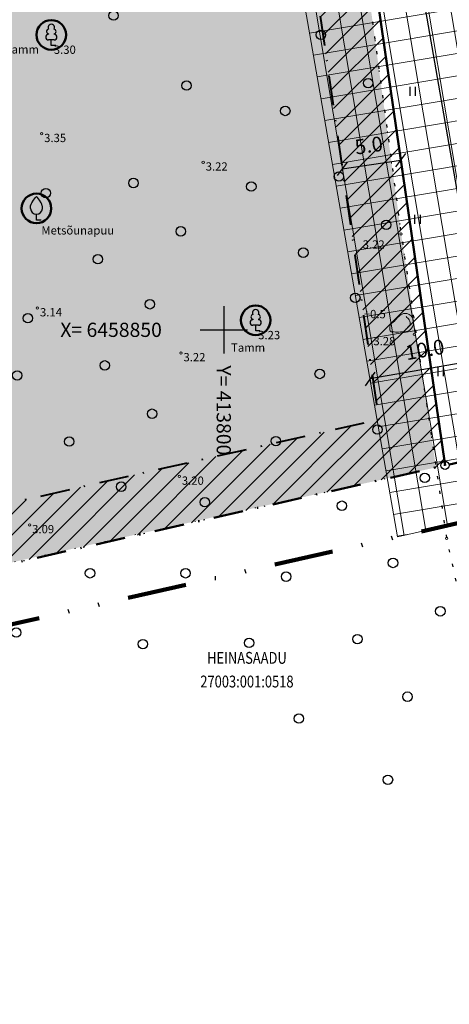
# Model space of a CAD drawing. Extents: x 413277 to 413966, y 6458699 to 6459165.
# Drawn here: x 413783 to 413819, y 6458793 to 6458876 of the extents above; entities that cross this region are included whole.
import ezdxf
from ezdxf.enums import TextEntityAlignment as Align

# ---------------------------------------------------------------- set-up
doc = ezdxf.new("R2010")
doc.units = 0
doc.header["$MEASUREMENT"] = 0
for name, pattern in [('DASHDOT', [1, 0.5, -0.25, 0, -0.25]), ('DIVIDE', [1.25, 0.5, -0.25, 0, -0.25, 0, -0.25]), ('DOT', [0.25, 0, -0.25]), ('KOLVIK', [1.25, 0.25, -1])]:
    doc.linetypes.add(name, pattern=pattern)
for name, color, linetype in [('EHITUSKEELUALA', 21, 'Continuous'), ('HALJASTUS', 82, 'Continuous'), ('KINNISTUD', 1, 'Continuous'), ('KPOHULIIN', 5, 'Continuous'), ('PUU', 82, 'Continuous'), ('UUED_PIIRID', 6, 'Continuous'), ('vork', 4, 'Continuous'), ('VORMISTUS', 7, 'Continuous')]:
    doc.layers.add(name, color=color, linetype=linetype)
for name, color, linetype, lineweight in [('ELEKTER2', 141, 'Continuous', 13), ('HALJASTUS2', 3, 'Continuous', 9), ('HALJASTUS_SAILIT', 94, 'Continuous', 50), ('KÕRGUSED', 250, 'Continuous', 18), ('KÕRGUSPUNKTID', 4, 'Continuous', 18), ('MÕÕDUD', 7, 'Continuous', 13), ('PLANEERINGUALA', 1, 'DIVIDE', 100), ('RELJEEF', 98, 'Continuous', 15)]:
    doc.layers.add(name, color=color, linetype=linetype, lineweight=lineweight)
doc.styles.add('ITALIC', font='italic.shx')
doc.styles.add('romans', font='romans.shx')
doc.styles.add('STANDARDkitsas12', font='ARIALN.TTF', dxfattribs={"height": 1.25})
doc.linetypes.add('EP_OHL', pattern='A,10,[138,mkm.shx,S=1,R=0,X=0,Y=0],1,[138,mkm.shx,S=1,R=0,X=0,Y=0],4,[138,mkm.shx,S=1,R=180,X=0,Y=0],1,[138,mkm.shx,S=1,R=180,X=0,Y=0],15', length=31)
doc.dimstyles.new('MINU', dxfattribs={"dimtxt": 2.5, "dimasz": 1, "dimexe": 0.2, "dimexo": 0.1, "dimgap": 1, "dimtad": 1, "dimdec": 1, "dimzin": 0, "dimdsep": 46, "dimtxsty": 'STANDARDkitsas12', "dimblk": 'OBLIQUE', "dimcen": 1, "dimadec": 0, "dimazin": 0, "dimtfac": 1, "dimtdec": 1, "dimtofl": 0, "dimtmove": 2, "dimatfit": 3, "dimldrblk": 'OBLIQUE', "dimfxl": 0, "dimtolj": 1, "dimtzin": 0, "dimarcsym": 0})

# ---------------------------------------------------------------- blocks, each defined once
blk = doc.blocks.new('VILJA1')
at = {"linetype": 'Continuous'}
for p, q in [((0, 0), (0, 1)), ((0.8, 0), (0, 0))]:
    blk.add_line(p, q, dxfattribs=at)
at = {"linetype": 'Continuous', "flags": 128}
for points in [[(-1, 2), (-1, 2.3), (-0.98, 2.43), (-0.91, 2.69), (-0.79, 2.93), (-0.5, 3.4), (-0.18, 3.81), (0, 4)], [(1, 2), (1, 2.3), (0.98, 2.43), (0.91, 2.69), (0.79, 2.93), (0.5, 3.4), (0.18, 3.81), (0, 4)]]:
    blk.add_lwpolyline(points, dxfattribs=at)
at = {"linetype": 'Continuous'}
blk.add_arc((0, 2), 1, 180, 0, dxfattribs=at)
blk = doc.blocks.new('LEHTP1')
at = {"linetype": 'Continuous'}
for p, q in [((-0.48, 1.96), (-0.48, 1.9)), ((0.48, 1.96), (0.48, 1.9)), ((0.48, 0.95), (-0.48, 0.95)), ((0, 0), (0, 0.95)), ((0.76, 0), (0, 0))]:
    blk.add_line(p, q, dxfattribs=at)
for centre, radius, start, end in [((0, 3.04), 0.554, 332.5799, 207.4201), ((-0.475, 1.425), 0.475, 90.00001, 270), ((-0.38, 2.375), 0.425, 105.2441, 257.07903), ((0.38, 2.375), 0.425, 282.92097, 74.7559), ((0.475, 1.425), 0.475, 270, 89.99999)]:
    blk.add_arc(centre, radius, start, end, dxfattribs=at)
blk = doc.blocks.new('PMTORU')
blk.add_circle((0, 0), 0.7)
blk = doc.blocks.new('KIVISU')
at = {"linetype": 'Continuous'}
for points, knots in [([(-2.05, -1.07), (-2.04, -0.8), (-2.04, -0.54), (-2.01, -0.27), (-1.97, 0.08), (-1.53, 0.24), (-1.29, 0.49), (-1.04, 0.75), (-0.8, 1), (-0.55, 1.26), (-0.34, 1.48), (-0.05, 1.63), (0.23, 1.74), (0.47, 1.83), (0.76, 1.79), (1.01, 1.68), (1.27, 1.57), (1.49, 1.44), (1.67, 1.18), (1.88, 0.88), (1.94, 0.57), (1.94, 0.27), (1.94, -0.06), (1.88, -0.38), (1.63, -0.71), (1.38, -1.04), (1.1, -1.21), (0.75, -1.27), (0.31, -1.34), (-0.13, -1.36), (-0.57, -1.37), (-0.91, -1.38), (-1.25, -1.37), (-1.59, -1.35), (-1.72, -1.34), (-1.9, -1.33), (-1.97, -1.21), (-2, -1.16), (-2.02, -1.12), (-2.05, -1.07)], [0, 0, 0, 0, 0.070434, 0.070434, 0.070434, 0.162491, 0.162491, 0.162491, 0.256397, 0.256397, 0.256397, 0.336931, 0.336931, 0.336931, 0.405721, 0.405721, 0.405721, 0.47853, 0.47853, 0.47853, 0.561997, 0.561997, 0.561997, 0.652379, 0.652379, 0.652379, 0.744099, 0.744099, 0.744099, 0.860503, 0.860503, 0.860503, 0.950211, 0.950211, 0.950211, 0.985821, 0.985821, 0.985821, 1, 1, 1, 1]), ([(0.73, 1.24), (0.88, 1.06), (1.04, 0.88), (1.2, 0.7), (1.41, 0.45), (1.46, -0.03), (1.24, -0.27), (1.07, -0.46), (0.89, -0.64), (0.72, -0.83)], [0, 0, 0, 0, 0.292091, 0.292091, 0.292091, 0.688198, 0.688198, 0.688198, 1, 1, 1, 1])]:
    blk.add_open_spline(points, degree=3, knots=knots, dxfattribs=at)
blk = doc.blocks.new('HEIN')
at = {"linetype": 'Continuous'}
for p, q in [((-0.46, 0.76), (-0.46, -0.76)), ((0.46, 0.76), (0.46, -0.76))]:
    blk.add_line(p, q, dxfattribs=at)
blk = doc.blocks.new('METS')
blk.add_circle((0, 0), 0.8)
blk = doc.blocks.new('VKORIS')
at = {"linetype": 'Continuous'}
for p, q in [((0, 4), (0, -4)), ((-4, 0), (4, 0))]:
    blk.add_line(p, q, dxfattribs=at)
blk = doc.blocks.new('_Oblique')
at = {"color": 0, "linetype": 'ByBlock', "lineweight": -2}
blk.add_line((-0.5, -0.5), (0.5, 0.5), dxfattribs=at)
blk = doc.blocks.new('*D41')
at = {"layer": 'Defpoints', "color": 0}
for p in [(413822.187, 6458847.574), (413812.335, 6458845.857), (413812.335, 6458845.857)]:
    blk.add_point(p, dxfattribs=at)
at = {"layer": 'MÕÕDUD', "color": 0, "lineweight": -2}
for p, q in [((413822.187, 6458847.574), (413812.335, 6458845.857)), ((413822.204, 6458847.476), (413822.221, 6458847.377)), ((413812.352, 6458845.758), (413812.369, 6458845.66))]:
    blk.add_line(p, q, dxfattribs=at)
for p, rotation in [((413822.187, 6458847.574), 9.890579217860997), ((413812.335, 6458845.857), 189.890579217861)]:
    blk.add_blockref('_Oblique', p, dxfattribs=dict(at, rotation=rotation))
at = {"layer": 'MÕÕDUD', "color": 0, "insert": (413816.979, 6458848.33), "char_height": 1.25, "attachment_point": 5, "rotation": 9.89058, "style": 'STANDARDkitsas12'}
blk.add_mtext('\\A1;10.0', dxfattribs=at)
blk = doc.blocks.new('*D48')
at = {"layer": 'Defpoints', "color": 0}
for p in [(413814.955, 6458864.315), (413814.955, 6458864.315), (413810.006, 6458863.599)]:
    blk.add_point(p, dxfattribs=at)
at = {"layer": 'MÕÕDUD', "color": 0, "lineweight": -2}
for p, q in [((413810.006, 6458863.599), (413814.955, 6458864.315)), ((413814.969, 6458864.216), (413814.983, 6458864.117)), ((413810.021, 6458863.5), (413810.035, 6458863.401))]:
    blk.add_line(p, q, dxfattribs=at)
for p, rotation in [((413814.955, 6458864.315), 8.23639000517761), ((413810.006, 6458863.599), 188.2363900051776)]:
    blk.add_blockref('_Oblique', p, dxfattribs=dict(at, rotation=rotation))
at = {"layer": 'MÕÕDUD', "color": 0, "insert": (413812.246, 6458865.578), "char_height": 1.25, "attachment_point": 5, "rotation": 8.23639, "style": 'STANDARDkitsas12'}
blk.add_mtext('\\A1;5.0', dxfattribs=at)

msp = doc.modelspace()

# ---------------------------------------------------------------- hatches: boundary and pattern name
at = {"layer": 'EHITUSKEELUALA'}
h = msp.add_hatch(dxfattribs=at)
h.set_pattern_fill('ANSI31', color=256, scale=10, style=0)
h.set_pattern_definition([(45, (0, 0), (-0.88388347648, 0.88388347648), [])])
h.paths.add_polyline_path([(413670.98138, 6458824.96809), (413676.863, 6458874.468), (413737.303, 6458873.775), (413811.494, 6458888.224), (413818.68324, 6458838.5576), (413773.95, 6458828.415), (413743.834, 6458821.802), (413734.131, 6458819.583), (413685.043, 6458823.729)])
h.paths.add_polyline_path([(413676.55461, 6458829.49636), (413681.29799, 6458869.41682), (413737.75694, 6458868.76947), (413807.29754, 6458882.31278), (413813.07313, 6458842.41251), (413772.86099, 6458833.295), (413742.74045, 6458826.681), (413733.77564, 6458824.63082), (413685.47285, 6458828.7105)], flags=16)
at = {"layer": 'ELEKTER2'}
h = msp.add_hatch(dxfattribs=at)
h.set_pattern_fill('ANSI37', color=256, scale=15, angle=54.529, style=0)
h.set_pattern_definition([(99.529, (0, 0), (-1.8491286321, -0.3104002288), []), (189.529, (0, 0), (0.3104002288, -1.8491286321), [])])
edge = h.paths.add_edge_path()
edge.add_line((413796.05109, 6459020.04494), (413809.8125, 6459004.78983))
edge.add_line((413809.8125, 6459004.78983), (413763.31539, 6458937.69168))
edge.add_line((413763.31539, 6458937.69168), (413808.62708, 6458903.91014))
edge.add_line((413808.62708, 6458903.91014), (413824.58977, 6458892.00936))
edge.add_line((413824.58977, 6458892.00936), (413834.19041, 6458836.94671))
edge.add_line((413834.19041, 6458836.94671), (413814.66075, 6458832.51865))
edge.add_line((413814.66075, 6458832.51865), (413806.25423, 6458880.73264))
edge.add_line((413806.25423, 6458880.73264), (413796.67292, 6458887.87586))
edge.add_line((413796.67292, 6458887.87586), (413751.80893, 6458921.32363))
edge.add_line((413751.80893, 6458921.32363), (413722.00306, 6458879.49305))
edge.add_line((413722.00306, 6458879.49305), (413704.35706, 6458854.72805))
edge.add_arc((413696.213, 6458860.531), 10, 144.5286892, 324.5286892, ccw=False)
edge.add_line((413688.06894, 6458866.33395), (413705.71494, 6458891.09895))
edge.add_line((413705.71494, 6458891.09895), (413741.41217, 6458941.19766))
edge.add_line((413741.41217, 6458941.19766), (413796.05109, 6459020.04494))
at = {"layer": 'HALJASTUS2'}
h = msp.add_hatch(dxfattribs=at)
h.set_pattern_fill('HONEY', color=256, scale=10, style=0)
edge = h.paths.add_edge_path()
edge.add_line((413803.06594, 6458886.5826), (413739.94366, 6458874.28928))
edge.add_line((413739.94366, 6458874.28928), (413739.25329, 6458871.15543))
edge.add_line((413739.25329, 6458871.15543), (413738.27671, 6458871.37057))
edge.add_line((413738.27671, 6458871.37057), (413738.87378, 6458874.08092))
edge.add_line((413738.87378, 6458874.08092), (413737.303, 6458873.775))
edge.add_line((413737.303, 6458873.775), (413736.97339, 6458873.77878))
edge.add_line((413736.97339, 6458873.77878), (413720.50884, 6458842.10306))
edge.add_line((413720.50884, 6458842.10306), (413720.51065, 6458842.10212))
edge.add_line((413720.51065, 6458842.10212), (413730.20208, 6458858.07733))
edge.add_line((413730.20208, 6458858.07733), (413737.40846, 6458869.46931))
edge.add_line((413737.40846, 6458869.46931), (413738.25354, 6458868.93469))
edge.add_line((413738.25354, 6458868.93469), (413731.06048, 6458857.56434))
edge.add_line((413731.06048, 6458857.56434), (413721.81123, 6458841.15458))
edge.add_line((413721.81123, 6458841.15458), (413728.10147, 6458836.40421))
edge.add_line((413728.10147, 6458836.40421), (413735.19475, 6458829.9151))
edge.add_line((413735.19475, 6458829.9151), (413740.24468, 6458823.26255))
edge.add_line((413740.24468, 6458823.26255), (413741.53744, 6458821.2768))
edge.add_line((413741.53744, 6458821.2768), (413817.91792, 6458838.38408))
edge.add_line((413817.91792, 6458838.38408), (413814.97706, 6458858.09591))
edge.add_arc((413815.96611, 6458858.24347), 1, 187.6642686, 188.4855266, ccw=False)
edge.add_line((413814.97504, 6458858.1101), (413812.15793, 6458879.04421))
edge.add_arc((413811.16687, 6458878.91085), 1, 7.6642688, 51.7009036)
edge.add_line((413811.78663, 6458879.69563), (413803.06594, 6458886.5826))

# ---------------------------------------------------------------- linework, layer by layer
at = {"layer": 'EHITUSKEELUALA', "linetype": 'DOT', "ltscale": 10}
msp.add_lwpolyline([(413670.98138, 6458824.96809), (413676.863, 6458874.468), (413737.303, 6458873.775), (413811.494, 6458888.224), (413818.68324, 6458838.5576), (413773.95, 6458828.415), (413743.834, 6458821.802), (413734.131, 6458819.583), (413685.043, 6458823.729), (413670.98138, 6458824.96809)], dxfattribs=at)
at = {"layer": 'EHITUSKEELUALA', "linetype": 'DASHDOT', "lineweight": 40, "ltscale": 5, "flags": 128}
msp.add_lwpolyline([(413676.55461, 6458829.49636), (413681.29799, 6458869.41682), (413737.75694, 6458868.76947), (413807.29754, 6458882.31278), (413813.07313, 6458842.41251), (413772.86099, 6458833.295), (413742.74045, 6458826.681), (413733.77564, 6458824.63082), (413685.47285, 6458828.7105)], close=True, dxfattribs=at)
at = {"layer": 'ELEKTER2', "flags": 128}
msp.add_lwpolyline([(413796.05109, 6459020.04494), (413809.8125, 6459004.78983), (413763.31539, 6458937.69168), (413808.62708, 6458903.91014), (413824.58977, 6458892.00936), (413834.19041, 6458836.94671), (413814.66075, 6458832.51865), (413806.25423, 6458880.73264), (413796.67292, 6458887.87586), (413751.80893, 6458921.32363), (413722.00306, 6458879.49305), (413704.35706, 6458854.72805, -1), (413688.06894, 6458866.33395), (413705.71494, 6458891.09895), (413741.41217, 6458941.19766)], format="xyb", close=True, dxfattribs=at)
at = {"layer": 'HALJASTUS', "linetype": 'KOLVIK', "flags": 128}
msp.add_lwpolyline([(413797.133, 6458891.268), (413811.78663, 6458879.69563, -0.1945462), (413812.15793, 6458879.04421), (413814.97504, 6458858.1101, 0.00358343), (413814.97706, 6458858.09591), (413818.8061, 6458832.43088, 0.01661578), (413818.81808, 6458832.36552), (413823.018, 6458813.092)], format="xyb", dxfattribs=at)
at = {"layer": 'HALJASTUS2', "linetype": 'DOT', "ltscale": 10, "flags": 128}
msp.add_lwpolyline([(413803.06594, 6458886.5826), (413739.94366, 6458874.28928), (413739.25329, 6458871.15543), (413738.27671, 6458871.37057), (413738.87378, 6458874.08092), (413737.303, 6458873.775), (413736.97339, 6458873.77878), (413720.50884, 6458842.10306), (413720.51065, 6458842.10212), (413720.51065, 6458842.10212), (413720.51065, 6458842.10212), (413730.20208, 6458858.07733, 9.82684418), (413730.20208, 6458858.07733), (413737.40846, 6458869.46931), (413738.25354, 6458868.93469), (413731.06048, 6458857.56434), (413721.81123, 6458841.15458), (413728.10147, 6458836.40421, -0.02344795), (413728.10147, 6458836.40421), (413735.19475, 6458829.9151, -0.04553679), (413735.19475, 6458829.9151), (413740.24468, 6458823.26255, -0.0179809), (413740.24468, 6458823.26255), (413741.53744, 6458821.2768), (413817.91792, 6458838.38408), (413814.97706, 6458858.09591, -0.00358343), (413814.97504, 6458858.1101), (413812.15793, 6458879.04421, 0.1945462), (413811.78663, 6458879.69563)], format="xyb", close=True, dxfattribs=at)
at = {"layer": 'HALJASTUS_SAILIT'}
for centre in [(413785.439, 6458874.90049), (413784.186, 6458860.254), (413802.694, 6458850.80549)]:
    msp.add_circle(centre, 1.25, dxfattribs=at)
at = {"layer": 'KINNISTUD', "linetype": 'DASHDOT', "lineweight": 50, "ltscale": 5, "flags": 128}
msp.add_lwpolyline([(413705.72, 6459112.29), (413714.504, 6459102.202), (413728.483, 6459086.65), (413748.231, 6459066.095), (413772.065, 6459040.149), (413779.551, 6459030.905), (413804.25, 6459003.46), (413931.8081, 6458864.207), (413773.95, 6458828.415), (413743.834, 6458821.802), (413734.131, 6458819.583), (413685.043, 6458823.729), (413603.119, 6458830.948), (413600.571, 6458793.369), (413557.63, 6458783.505), (413481.475, 6458766.402), (413338.628, 6458733.582), (413311.377, 6458894.471), (413401.721, 6458902.894), (413456.666, 6458907.847), (413492.361, 6458911.515), (413570.751, 6458919.079), (413576.71545, 6458963.91948), (413582.6805, 6459008.7645), (413588.64555, 6459053.60952), (413594.61, 6459098.45), (413721.65, 6459155.14)], close=True, dxfattribs=at)
at = {"layer": 'KPOHULIIN', "linetype": 'EP_OHL', "lineweight": -3, "flags": 128}
msp.add_lwpolyline([(413828.951, 6458808.778), (413815.422, 6458886.371), (413802.65, 6458895.893), (413749.59423, 6458935.44805)], dxfattribs=at)
at = {"layer": 'KÕRGUSPUNKTID'}
for centre in [(413784.622, 6458866.552), (413798.261, 6458864.143), (413814.976, 6458858.103), (413784.269, 6458851.834), (413816.097, 6458849.625), (413796.383, 6458848.041), (413796.246, 6458837.619), (413783.609, 6458833.521), (413818.811, 6458832.398)]:
    msp.add_circle(centre, 0.1, dxfattribs=at)
at = {"layer": 'PLANEERINGUALA', "ltscale": 10, "flags": 128}
msp.add_lwpolyline([(413711.44196, 6459113.33265), (413718.24894, 6459105.51515), (413732.1461, 6459090.0542), (413751.87537, 6459069.5187), (413775.85261, 6459043.41676), (413783.35469, 6459034.1529), (413807.95184, 6459006.82108), (413935.49506, 6458867.58432, -0.57569472), (413932.91371, 6458859.33077), (413775.03901, 6458823.535), (413744.92755, 6458816.923), (413735.24568, 6458814.70884, -0.07742578), (413733.7102, 6458814.60074), (413684.61315, 6458818.7475), (413607.7624, 6458825.51946), (413605.55955, 6458793.03076, -0.33064119), (413601.6904, 6458788.49592), (413558.73751, 6458778.62919), (413482.58262, 6458761.52621), (413339.74761, 6458728.70896, -0.43132055), (413333.69821, 6458732.747), (413306.44721, 6458893.636, -0.43630197), (413310.91285, 6458899.44941), (413401.26447, 6458907.87312), (413456.18598, 6458912.824), (413491.86533, 6458916.49039), (413566.31823, 6458923.6745), (413571.7591, 6458964.57875), (413577.72415, 6459009.42377), (413583.68921, 6459054.26879), (413589.65365, 6459099.10927, -0.26036435), (413592.57247, 6459103.01601), (413719.61247, 6459159.70601, -0.66465905), (413726.33662, 6459153.39769)], format="xyb", close=True, dxfattribs=at)
at = {"layer": 'UUED_PIIRID', "lineweight": 50}
msp.add_lwpolyline([(413670.98138, 6458824.96809), (413676.863, 6458874.468), (413737.303, 6458873.775), (413811.494, 6458888.224), (413818.68324, 6458838.5576)], dxfattribs=at)

# ---------------------------------------------------------------- block references
at = {"layer": 'HALJASTUS', "lineweight": -3, "xscale": 0.4999999996604962, "yscale": 0.5, "zscale": 0.5, "rotation": 75.03514201609413}
for p in [(413790.69664, 6458876.53848), (413808.19678, 6458874.912), (413796.85607, 6458870.62616), (413812.19262, 6458870.83032), (413805.19275, 6458868.4801), (413809.71984, 6458862.94623), (413792.37767, 6458862.39678), (413802.32526, 6458862.09444), (413784.98309, 6458861.54499), (413813.71569, 6458858.86455), (413796.37352, 6458858.3151), (413789.37364, 6458855.96488), (413806.71581, 6458856.51433), (413811.10445, 6458852.70512), (413793.76228, 6458852.15567), (413783.46002, 6458850.98337), (413789.95461, 6458846.99696), (413782.56003, 6458846.14517), (413808.10042, 6458846.27322), (413793.95046, 6458842.91528), (413812.97366, 6458841.57878), (413786.95058, 6458840.56506), (413804.40216, 6458840.6049), (413816.96951, 6458837.4971), (413791.33922, 6458836.75584), (413798.4007, 6458835.44327), (413809.96963, 6458835.14688), (413814.28904, 6458830.31508), (413788.70847, 6458829.44512), (413796.77379, 6458829.44512), (413805.26754, 6458829.15805), (413818.28488, 6458826.23341), (413782.47775, 6458824.43904), (413793.17382, 6458823.46224), (413802.13913, 6458823.56908), (413811.28501, 6458823.88318), (413815.51362, 6458819.02377), (413806.34061, 6458817.17702), (413813.86307, 6458812.00974)]:
    msp.add_blockref('METS', p, dxfattribs=at)
at = {"layer": 'HALJASTUS', "lineweight": -3, "xscale": 0.5, "yscale": 0.5, "zscale": 0.5}
for p in [(413785.439, 6458874.002), (413802.694, 6458849.907)]:
    msp.add_blockref('LEHTP1', p, dxfattribs=at)
at = {"layer": 'HALJASTUS', "xscale": 0.5, "yscale": 0.5, "zscale": 0.5}
for p in [(413815.92639, 6458870.12613), (413816.34644, 6458859.34264), (413818.29233, 6458846.46643)]:
    msp.add_blockref('HEIN', p, dxfattribs=at)
at = {"layer": 'PUU', "lineweight": -3, "xscale": 0.5, "yscale": 0.5, "zscale": 0.5}
msp.add_blockref('VILJA1', (413784.186, 6458859.254), dxfattribs=at)
at = {"layer": 'RELJEEF', "lineweight": -3, "xscale": 0.5, "yscale": 0.5, "zscale": 0.5}
msp.add_blockref('KIVISU', (413815.04873, 6458850.49808), dxfattribs=at)
at = {"layer": 'UUED_PIIRID', "xscale": 0.5, "yscale": 0.5, "zscale": 0.5}
msp.add_blockref('PMTORU', (413818.68324, 6458838.5576), dxfattribs=at)
at = {"layer": 'vork', "xscale": 0.5, "yscale": 0.5, "zscale": 0.5}
msp.add_blockref('VKORIS', (413800, 6458850), dxfattribs=at)

# ---------------------------------------------------------------- texts
at = {"layer": 'HALJASTUS', "color": 0, "style": 'ITALIC'}
for s, p in [('Tamm', (413781.51743, 6458874.02549)), ('Metsõunapuu', (413784.60146, 6458858.74769)), ('Tamm', (413800.61559, 6458848.8487))]:
    msp.add_text(s, height=0.7, dxfattribs=at).set_placement(p, align=Align.TOP_LEFT)
at = {"layer": 'KÕRGUSED', "style": 'ITALIC'}
for s, p in [(' 3.30', (413785.439, 6458874.002)), (' 3.35', (413784.622, 6458866.552)), (' 3.22', (413798.261, 6458864.143)), (' 3.22', (413811.51463, 6458857.55483)), (' 3.14', (413784.269, 6458851.834)), (' 3.23', (413802.694, 6458849.907)), (' 3.28', (413812.41958, 6458849.39868)), (' 3.22', (413796.383, 6458848.041)), (' 3.20', (413796.246, 6458837.619)), (' 3.09', (413783.609, 6458833.521))]:
    msp.add_text(s, height=0.7, dxfattribs=at).set_placement(p, align=Align.TOP_LEFT)
at = {"layer": 'RELJEEF', "lineweight": -3, "style": 'ITALIC'}
msp.add_text('+0.5', height=0.7, rotation=359.534785, dxfattribs=at).set_placement((413811.82153, 6458850.77032), align=Align.BOTTOM_LEFT)
at = {"layer": 'vork', "color": 0}
msp.add_text('X= 6458850', height=1.2, dxfattribs=at).set_placement((413786.19945, 6458850), align=Align.MIDDLE_LEFT)
msp.add_text('Y= 413800', height=1.2, rotation=270, dxfattribs=at).set_placement((413800, 6458847), align=Align.MIDDLE_LEFT)
at = {"layer": 'VORMISTUS', "color": 16, "style": 'romans', "width": 0.8}
for s, p in [('HEINASAADU', (413801.95612, 6458821.80316)), ('27003:001:0518', (413801.95612, 6458819.80374))]:
    msp.add_text(s, height=1, dxfattribs=at).set_placement(p, align=Align.CENTER)

# ---------------------------------------------------------------- dimensions: what is measured, and where the dimension line sits
at = {"layer": 'MÕÕDUD'}
for p1, p2, picture, middle in [((413810.00638, 6458863.59895), (413814.95481, 6458864.31523), '*D48', (413812.24591, 6458865.57841)), ((413822.1865, 6458847.5745), (413812.33512, 6458845.85683), '*D41', (413816.97942, 6458848.32953))]:
    dim = msp.add_aligned_dim(p1=p1, p2=p2, distance=0, dimstyle='MINU', dxfattribs=at)
    dim.commit()
    dim.dimension.update_dxf_attribs({"geometry": picture, "text_midpoint": middle})

doc.saveas('drawing.dxf')
